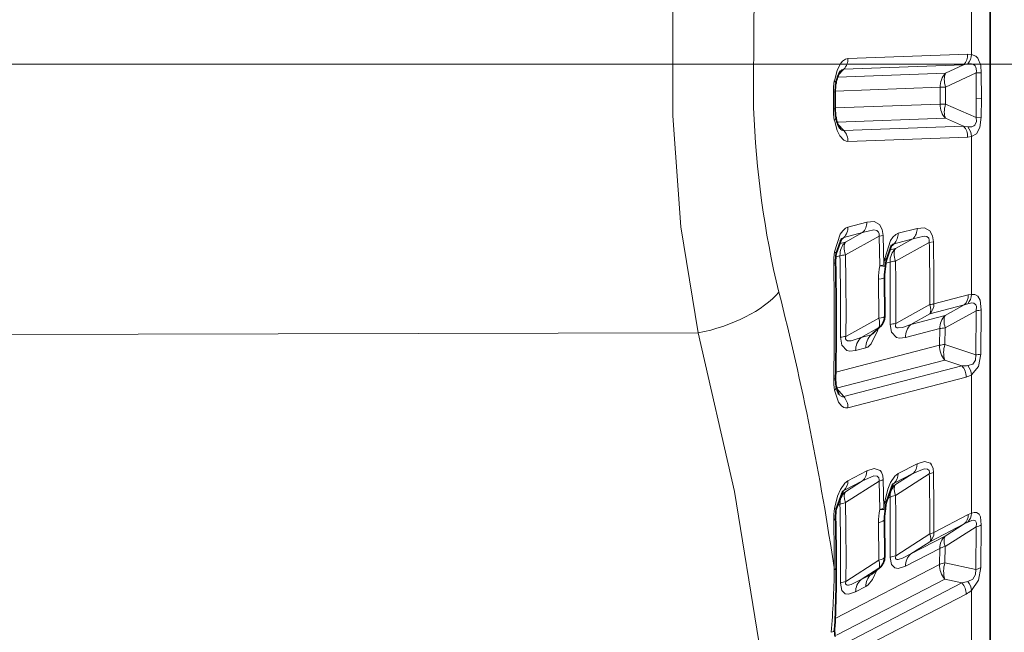
# Model space of a CAD drawing. Extents: x 0 to 210, y 0 to 297.
# Drawn here: x 150 to 160, y 219 to 226 of the extents above; entities that cross this region are included whole.
import ezdxf

# ---------------------------------------------------------------- set-up
doc = ezdxf.new("R2010")
doc.units = 0
doc.linetypes.add('DASHDOT', pattern=[18.5, 12, -3, 0.5, -3])

msp = doc.modelspace()

# ---------------------------------------------------------------- linework, layer by layer
at = {"color": 7, "lineweight": 13}
for p, q in [((159.999329, 241.028015), (159.999329, 225.383652)), ((159.959503, 225.38588), (158.682373, 225.339111)), ((159.959503, 225.38588), (159.999329, 225.383652)), ((158.638489, 225.225449), (158.578888, 225.16217)), ((159.915634, 225.271957), (158.638489, 225.225449)), ((159.915634, 225.271957), (159.723724, 225.181732)), ((160.050293, 225.186462), (159.723724, 225.033615)), ((159.915634, 225.271957), (159.960205, 225.280945)), ((160.104691, 225.188004), (160.050293, 225.186462)), ((160.050827, 224.909637), (160.050293, 225.186462)), ((160.105286, 224.911118), (160.104691, 225.188004)), ((158.571014, 225.139496), (159.723724, 225.181732)), ((158.526581, 224.981171), (158.546677, 224.982819)), ((158.526672, 224.846176), (158.526581, 224.981171)), ((158.546722, 224.991135), (159.665237, 225.032074)), ((159.665237, 225.032074), (159.665359, 224.903107)), ((159.723724, 225.033615), (159.723846, 224.904572)), ((159.665237, 224.852203), (159.665359, 224.903107)), ((159.723724, 224.853363), (159.723846, 224.904572)), ((160.050827, 224.909637), (160.050293, 224.710205)), ((160.105286, 224.911667), (160.050827, 224.910187)), ((160.105286, 224.911667), (160.104691, 224.711639)), ((158.526672, 224.846909), (158.526581, 224.801102)), ((158.526581, 224.801102), (158.546677, 224.802628)), ((158.546692, 224.811218), (159.665237, 224.852203)), ((159.723724, 224.853363), (159.665237, 224.852203)), ((159.723724, 224.853363), (160.050293, 224.710205)), ((158.567764, 224.658813), (159.723724, 224.701111)), ((159.723724, 224.701111), (159.915634, 224.616577)), ((160.104691, 224.711639), (160.050293, 224.710205)), ((158.638489, 224.569519), (158.573975, 224.639938)), ((159.915634, 224.616577), (158.638489, 224.569519)), ((159.960205, 224.609909), (159.915634, 224.616577)), ((159.959503, 224.501587), (158.682358, 224.454788)), ((159.999329, 224.506714), (159.959503, 224.501587)), ((159.999329, 224.506714), (159.999329, 222.822159)), ((158.882614, 223.593185), (158.681915, 223.54097)), ((159.419998, 223.526428), (159.217743, 223.473831)), ((158.638062, 223.429626), (158.597473, 223.390579)), ((158.838745, 223.48175), (158.638062, 223.429626)), ((158.655609, 223.380264), (158.838745, 223.48175)), ((158.655609, 223.244431), (159.01445, 223.442627)), ((159.058319, 223.450989), (159.01445, 223.442627)), ((159.021133, 223.127396), (159.01445, 223.442627)), ((159.065002, 223.135269), (159.058319, 223.450989)), ((159.376129, 223.41571), (159.173889, 223.363174)), ((159.189926, 223.312439), (159.376129, 223.41571)), ((158.584991, 223.361893), (158.655609, 223.380264)), ((159.120041, 223.29425), (159.189926, 223.312439)), ((159.173889, 223.363174), (159.132996, 223.323883)), ((159.189926, 223.177292), (159.549835, 223.376205)), ((159.593689, 223.384308), (159.549835, 223.376205)), ((158.553314, 223.222305), (158.597107, 223.233688)), ((159.07312, 223.195999), (159.065002, 223.135269)), ((159.07486, 223.206497), (159.07312, 223.195999)), ((159.082809, 223.118378), (159.021133, 223.127396)), ((159.087555, 223.155487), (159.131439, 223.166901)), ((159.010529, 222.567749), (159.008942, 222.983932)), ((159.966339, 222.816116), (159.599487, 222.720734)), ((159.999329, 222.822159), (159.966339, 222.816116)), ((159.555618, 222.713684), (159.191772, 222.510696)), ((159.92247, 222.709229), (159.555618, 222.613831)), ((159.92247, 222.709229), (159.720306, 222.596558)), ((159.959442, 222.722794), (159.92247, 222.709229)), ((159.010529, 222.567749), (158.660858, 222.372681)), ((159.555618, 222.613831), (159.353073, 222.501114)), ((159.353073, 222.501114), (159.720306, 222.596558)), ((160.050003, 222.64798), (159.720306, 222.464874)), ((160.050003, 222.64798), (160.044861, 222.175323)), ((160.10437, 222.658432), (160.098663, 222.185364)), ((159.010529, 222.46788), (158.822388, 222.36319)), ((158.93045, 222.391281), (159.010529, 222.46788)), ((159.294586, 222.360672), (159.661819, 222.456223)), ((159.658325, 222.278351), (159.661819, 222.456223)), ((159.716827, 222.286652), (159.720306, 222.464874)), ((157.084656, 222.410156), (144.939911, 222.383652)), ((158.822388, 222.36319), (158.93045, 222.391281)), ((158.552155, 221.990433), (159.658325, 222.278351)), ((158.763885, 222.22261), (158.871964, 222.250717)), ((159.716827, 222.286652), (160.044861, 222.175323)), ((158.561218, 221.820892), (159.716827, 222.121246)), ((159.898315, 222.059265), (158.638062, 221.730453)), ((159.716827, 222.121246), (159.898315, 222.059265)), ((159.942169, 221.939789), (158.681915, 221.611526)), ((159.999329, 221.962189), (159.999329, 220.486145)), ((158.561218, 221.820892), (158.638062, 221.730453)), ((159.419998, 221.014404), (159.217743, 220.909714)), ((158.882614, 220.93718), (158.681915, 220.833252)), ((159.376129, 220.911392), (159.173889, 220.806778)), ((159.189926, 220.791519), (159.376129, 220.911392)), ((159.189926, 220.676071), (159.549835, 220.90712)), ((158.838745, 220.833496), (158.638062, 220.729645)), ((158.655609, 220.715607), (158.838745, 220.833496)), ((158.655609, 220.599503), (159.01445, 220.829849)), ((159.021133, 220.525574), (159.01445, 220.829849)), ((159.065002, 220.540543), (159.058319, 220.845291)), ((159.140747, 220.766068), (159.189926, 220.791519)), ((159.173889, 220.806778), (159.157272, 220.793182)), ((159.173889, 220.806778), (159.162506, 220.79924)), ((158.605453, 220.689651), (158.655609, 220.715607)), ((158.638062, 220.729645), (158.62149, 220.716095)), ((158.638062, 220.729645), (158.626709, 220.722137)), ((158.563919, 220.562134), (158.597107, 220.579315)), ((159.07312, 220.601578), (159.065002, 220.540543)), ((159.07486, 220.612228), (159.07312, 220.601578)), ((159.07312, 220.601578), (159.091415, 220.598648)), ((159.07486, 220.612228), (159.092773, 220.606934)), ((159.09903, 220.63945), (159.131439, 220.656219)), ((158.540115, 220.536758), (158.558136, 220.531281)), ((159.966339, 220.471527), (159.599487, 220.281754)), ((159.999329, 220.486145), (159.966339, 220.471527)), ((159.010529, 219.98381), (159.008942, 220.385559)), ((159.92247, 220.372238), (159.555618, 220.182449)), ((159.92247, 220.372238), (159.720306, 220.241852)), ((159.959442, 220.392288), (159.92247, 220.372238)), ((160.10437, 220.36264), (160.098663, 219.906204)), ((159.555618, 220.267593), (159.191772, 220.032593)), ((160.050003, 220.341782), (159.720306, 220.129745)), ((160.050003, 220.341782), (160.044861, 219.885971)), ((159.353073, 220.051895), (159.720306, 220.241852)), ((159.555618, 220.182449), (159.353073, 220.051895)), ((159.294586, 219.921509), (159.661819, 220.111572)), ((159.658325, 219.93988), (159.661819, 220.111572)), ((159.716827, 219.957703), (159.720306, 220.129745)), ((158.546051, 219.364029), (159.658325, 219.93988)), ((159.010529, 219.98381), (158.660858, 219.757996)), ((159.716827, 219.957703), (160.044861, 219.885971)), ((159.010529, 219.898682), (158.822388, 219.777405)), ((158.822388, 219.777405), (158.93045, 219.833298)), ((158.93045, 219.833298), (159.010529, 219.898682)), ((158.93045, 219.833298), (158.939011, 219.838974)), ((159.019363, 219.904587), (159.010529, 219.898682)), ((158.561218, 219.185181), (159.716827, 219.78302)), ((159.898315, 219.74295), (158.638062, 219.089417)), ((159.716827, 219.78302), (159.898315, 219.74295)), ((159.942169, 219.623734), (158.681915, 218.970734)), ((158.763885, 219.646881), (158.871964, 219.70282)), ((159.999329, 219.660522), (159.999329, 219.074188))]:
    msp.add_line(p, q, dxfattribs=at)
at = {"color": 7, "lineweight": 35}
for p, q in [((160.200287, 224.924072), (160.200287, 240.278015)), ((158.546768, 224.847733), (158.546677, 224.982819)), ((160.200287, 210.278015), (160.200287, 224.924072)), ((158.546768, 224.847733), (158.546677, 224.802628)), ((158.55806, 223.257599), (158.612274, 223.413895)), ((159.092697, 223.189575), (159.14801, 223.347351)), ((159.092697, 223.189575), (159.09137, 223.181595)), ((159.082809, 223.118378), (159.084198, 223.128098)), ((159.09137, 223.181595), (159.084198, 223.128098)), ((159.074493, 222.585953), (159.072906, 223.003067)), ((158.950989, 222.404205), (159.028122, 222.477997)), ((158.950989, 222.404205), (158.949356, 222.402557)), ((159.092773, 220.606934), (159.161926, 220.798767)), ((158.558136, 220.531281), (158.626068, 220.721603)), ((159.091415, 220.598648), (159.084198, 220.544556)), ((159.092773, 220.606934), (159.091415, 220.598648)), ((159.082733, 220.534485), (159.084198, 220.544556)), ((159.074493, 220.020264), (159.072906, 220.42305)), ((158.939011, 219.838974), (158.93576, 219.83606)), ((158.939011, 219.838974), (159.019363, 219.904587))]:
    msp.add_line(p, q, dxfattribs=at)
at = {"color": 7, "linetype": 'DASHDOT', "lineweight": 13}
for p, q in [((159.503357, 225.278015), (118.684631, 225.278015)), ((154.783035, 225.278015), (188.29277, 225.278015))]:
    msp.add_line(p, q, dxfattribs=at)
at = {"color": 7, "lineweight": 13}
for points in [[(156.813599, 224.727158), (156.81601, 225.89447), (156.904999, 227.044525), (157.084656, 228.145874)], [(157.675262, 224.811386), (157.677704, 225.800415), (157.766769, 226.775299), (157.946304, 227.708832)], [(158.682373, 225.339111), (158.657211, 225.333328), (158.625046, 225.31073), (158.599365, 225.278061), (158.567596, 225.212585), (158.537186, 225.09996)], [(159.999329, 225.383652), (160.047638, 225.364456), (160.069, 225.342163), (160.098328, 225.264084), (160.104691, 225.188004)], [(159.960205, 225.280945), (159.998566, 225.282349), (160.016525, 225.278381), (160.039185, 225.262817), (160.04744, 225.248627), (160.052917, 225.20929), (160.050293, 225.186462)], [(157.084656, 222.410156), (156.901321, 223.543198), (156.813599, 224.727158)], [(158.537186, 224.683136), (158.568924, 224.569489), (158.596985, 224.513306), (158.637695, 224.468811), (158.662476, 224.457092), (158.682373, 224.454788)], [(160.050293, 224.710205), (160.052063, 224.665817), (160.035614, 224.628479), (160.025574, 224.6203), (160.002472, 224.611328), (159.960205, 224.609909)], [(160.104691, 224.711639), (160.090973, 224.603073), (160.054977, 224.536545), (159.999329, 224.506714)], [(158.681915, 223.54097), (158.657715, 223.530228), (158.626282, 223.501862), (158.600922, 223.4646), (158.540115, 223.274719)], [(158.838745, 223.48175), (158.958054, 223.510284), (158.991165, 223.502762), (159.008087, 223.487396), (159.014847, 223.468246), (159.01445, 223.442627)], [(158.882614, 223.593185), (158.960373, 223.598236), (159.019562, 223.566925), (159.048752, 223.514511), (159.058319, 223.450989)], [(159.419998, 223.526428), (159.499786, 223.53096), (159.557068, 223.498795), (159.584778, 223.447037), (159.593689, 223.384308)], [(159.217743, 223.473831), (159.192657, 223.462509), (159.161102, 223.433563), (159.135864, 223.396118), (159.07486, 223.206497)], [(159.376129, 223.41571), (159.496826, 223.443893), (159.522232, 223.438766), (159.54422, 223.420578), (159.550507, 223.401566), (159.549835, 223.376205)], [(160.10437, 222.658432), (160.091446, 222.761734), (160.069183, 222.801544), (160.037552, 222.820328), (159.999329, 222.822159)], [(160.050003, 222.64798), (160.052399, 222.691849), (160.047546, 222.709381), (160.025711, 222.729141), (160.00238, 222.731781), (159.959442, 222.722794)], [(158.871964, 222.250717), (158.893234, 222.259705), (158.930756, 222.293076), (158.999054, 222.432709), (159.006073, 222.456909)], [(159.13327, 222.501617), (159.145996, 222.420319), (159.200455, 222.361908), (159.231979, 222.354385), (159.294586, 222.360672)], [(159.191772, 222.510696), (159.188416, 222.489334), (159.190155, 222.480179), (159.197433, 222.470093), (159.203079, 222.466721), (159.216766, 222.463226), (159.265747, 222.468994), (159.353073, 222.501114)], [(157.084656, 222.410156), (157.470718, 220.716904), (157.7332, 219.117935), (157.884827, 217.577866), (157.931839, 215.911392), (157.855286, 214.240692), (157.650879, 212.525421), (157.306564, 210.721619), (157.084656, 209.805145)], [(158.602356, 222.363586), (158.615936, 222.280304), (158.670944, 222.223343), (158.702118, 222.216232), (158.763885, 222.22261)], [(158.660858, 222.372681), (158.657455, 222.354599), (158.658051, 222.346451), (158.662292, 222.336487), (158.676132, 222.327209), (158.688232, 222.325043), (158.71521, 222.326843), (158.822388, 222.36319)], [(160.044861, 222.175323), (160.043549, 222.121597), (160.013519, 222.078674), (159.962006, 222.061478)], [(160.098663, 222.185364), (160.075348, 222.052109), (159.999329, 221.962189)], [(158.681915, 221.611526), (158.65744, 221.609634), (158.638031, 221.614914), (158.612473, 221.632294), (158.582993, 221.671585), (158.540115, 221.800705)], [(159.419998, 221.014404), (159.499786, 221.039917), (159.562225, 221.01918), (159.575348, 221.00206), (159.589706, 220.961899), (159.593689, 220.922302)], [(158.838745, 220.833496), (158.958191, 220.883713), (158.995621, 220.88121), (159.011795, 220.865036), (159.015579, 220.8423), (159.01445, 220.829849)], [(158.882614, 220.93718), (158.960388, 220.962646), (159.024963, 220.943253), (159.038834, 220.925949), (159.05397, 220.885345), (159.058319, 220.845291)], [(159.217743, 220.909714), (159.183426, 220.883133), (159.137619, 220.81601), (159.107452, 220.743546), (159.07486, 220.612228)], [(159.376129, 220.911392), (159.496948, 220.961563), (159.532562, 220.958191), (159.547684, 220.942062), (159.551071, 220.919449), (159.549835, 220.90712)], [(158.681915, 220.833252), (158.648621, 220.807709), (158.602692, 220.741028), (158.572571, 220.668716), (158.540115, 220.536758)], [(160.10437, 220.36264), (160.094727, 220.447464), (160.080734, 220.476334), (160.052597, 220.494202), (160.027222, 220.49408), (159.999329, 220.486145)], [(160.050003, 220.341782), (160.053024, 220.376205), (160.050781, 220.39064), (160.042206, 220.405457), (160.036072, 220.4095), (160.021378, 220.41243), (160.00473, 220.410202), (159.959442, 220.392288)], [(159.191772, 220.032593), (159.188416, 220.011871), (159.19017, 220.003525), (159.197479, 219.99527), (159.203156, 219.993103), (159.216904, 219.992249), (159.265717, 220.006271), (159.353073, 220.051895)], [(159.13327, 220.014008), (159.146179, 219.938782), (159.181244, 219.902695), (159.21933, 219.89711), (159.294586, 219.921509)], [(158.871964, 219.70282), (158.899399, 219.722504), (158.944458, 219.78067), (158.988983, 219.880188)], [(160.044861, 219.885971), (160.043549, 219.832794), (160.013702, 219.784317), (159.962006, 219.757126)], [(160.098663, 219.906204), (160.075577, 219.770554), (159.999329, 219.660522)], [(158.602356, 219.739395), (158.616135, 219.66243), (158.651825, 219.627472), (158.689606, 219.622559), (158.763885, 219.646881)], [(158.660858, 219.757996), (158.657455, 219.740341), (158.658051, 219.732742), (158.666168, 219.720947), (158.676239, 219.717773), (158.688354, 219.717896), (158.715195, 219.724304), (158.822388, 219.777405)]]:
    msp.add_lwpolyline(points, dxfattribs=at)
for centre, radius, start, end in [((158.522842, 225.334869), 0.159415, 316.586474, 1.522458), ((159.799942, 225.381393), 0.159452, 316.588971, 1.607579), ((159.830704, 225.38887), 0.168653, 320.192708, 358.229717), ((158.645126, 225.171265), 0.054824, 96.978632, 143.389494), ((159.165466, 224.984161), 0.638886, 169.557657, 180.26838), ((158.523148, 225.070618), 0.032048, 4.217291, 64.442616), ((159.877701, 225.03598), 0.212281, 136.568936, 181.052295), ((167.470322, 225.152847), 9.800122, 181.996582, 193.608846), ((159.152573, 224.797699), 0.625985, 179.688712, 190.545957), ((158.519531, 224.714432), 0.035476, 299.413224, 358.833225), ((158.642258, 224.623245), 0.054229, 214.620229, 265.994638), ((158.519073, 224.458542), 0.163191, 358.681914, 42.902553), ((159.796188, 224.505585), 0.163221, 358.59764, 42.900927), ((159.828018, 224.500916), 0.17138, 1.93946, 39.503512), ((158.535736, 223.533524), 0.146103, 314.55954, 2.917482), ((158.73642, 223.585663), 0.146119, 314.560558, 2.944857), ((159.273911, 223.519531), 0.145985, 314.551815, 2.703139), ((158.653702, 223.375732), 0.056198, 106.193179, 137.354312), ((159.071671, 223.466995), 0.14597, 314.550733, 2.678949), ((158.791687, 223.241959), 0.194396, 134.534414, 182.43269), ((159.325851, 223.174225), 0.1942, 134.521614, 182.160275), ((159.189789, 223.308838), 0.05671, 106.310884, 137.320844), ((131.933731, 222.803558), 27.622033, 359.813568, 1.187902), ((131.889267, 222.810745), 27.710373, 359.813863, 1.186005), ((159.192795, 223.163971), 0.662006, 170.369015, 181.126321), ((158.534164, 223.249084), 0.025816, 19.637566, 76.933318), ((128.642151, 222.617905), 29.961282, 359.513731, 1.177676), ((128.592941, 222.627472), 30.068998, 359.514518, 1.175704), ((159.068817, 223.170105), 0.025753, 27.004251, 80.589238), ((159.068954, 223.180954), 0.025712, 19.966101, 76.998696), ((158.530228, 223.177246), 0.025795, 271.501464, 324.94749), ((127.67524, 222.534637), 30.861824, 358.855708, 1.144222), ((159.789185, 222.989639), 0.780277, 169.831793, 180.419778), ((159.063248, 223.098541), 0.036442, 54.679172, 87.263733), ((130.737015, 222.75592), 28.397398, 359.486974, 0.829244), ((130.68927, 222.765488), 28.503641, 359.487817, 0.82781), ((129.619476, 215.654083), 29.225522, 8.321578, 14.248099), ((159.820938, 222.812668), 0.145195, 314.469686, 1.361889), ((159.843887, 222.826477), 0.155381, 318.099112, 358.413887), ((159.454086, 222.717255), 0.145199, 314.470253, 1.367422), ((159.855286, 222.458832), 0.193166, 134.423601, 180.775235), ((160.035614, 222.877655), 0.229929, 273.585792, 287.415518), ((158.997879, 222.510315), 0.044274, 286.602493, 313.102921), ((159.225586, 222.093079), 0.418937, 94.629648, 102.731379), ((159.488068, 222.363388), 0.193187, 134.426101, 180.803526), ((158.69487, 221.954987), 0.419049, 94.655084, 102.75519), ((158.957397, 222.225449), 0.193215, 134.429379, 180.840764), ((159.065475, 222.25354), 0.19321, 134.428751, 180.83351), ((158.917145, 222.434357), 0.045198, 287.180403, 318.310718), ((159.744781, 221.871796), 0.415718, 93.855917, 102.004647), ((159.887939, 222.27417), 0.229603, 178.956721, 221.788609), ((159.955078, 222.20163), 0.252261, 160.362501, 198.645592), ((160.031952, 222.401733), 0.226591, 273.267034, 287.139524), ((159.916351, 222.468399), 0.409502, 267.475792, 276.402617), ((159.769989, 221.944519), 0.172219, 358.424788, 41.805699), ((159.821838, 221.951965), 0.177842, 3.294623, 37.998651), ((158.531204, 221.944016), 0.02521, 269.346389, 322.938786), ((159.879517, 222.184006), 0.252127, 284.39053, 298.374768), ((159.105621, 221.903656), 0.57485, 178.539506, 190.318007), ((158.508575, 221.839218), 0.049429, 309.313736, 4.490515), ((158.631409, 221.779404), 0.049865, 208.943413, 277.733329), ((158.50972, 221.615723), 0.17222, 358.60377, 41.798295), ((159.293304, 221.006638), 0.126561, 311.007316, 3.50238), ((158.755798, 220.928833), 0.126725, 311.024706, 3.761789), ((159.09108, 220.902023), 0.126544, 311.005325, 3.476407), ((159.513702, 221.084579), 0.181004, 281.509338, 296.243722), ((133.817963, 220.35437), 25.737798, 359.806853, 1.230618), ((133.778885, 220.368652), 25.820746, 359.807166, 1.228638), ((158.555115, 220.824982), 0.126706, 311.022653, 3.73242), ((158.977173, 221.007874), 0.181792, 281.825247, 296.522005), ((159.299911, 220.66481), 0.168215, 130.956037, 182.919081), ((158.765778, 220.588776), 0.168449, 130.977702, 183.211878), ((132.632111, 220.278549), 26.560803, 359.469416, 0.857552), ((130.684647, 219.984879), 27.9188, 359.496256, 1.219995), ((130.642227, 220.003937), 28.019709, 359.497082, 1.217941), ((132.672852, 220.259491), 26.461559, 359.468538, 0.859041), ((159.194183, 220.425827), 0.663385, 170.373359, 181.009907), ((159.759552, 220.390427), 0.750644, 169.628226, 180.370874), ((159.069916, 220.56929), 0.028795, 260.297673, 299.983538), ((159.840454, 220.466995), 0.125632, 310.877874, 2.059684), ((159.861481, 220.488785), 0.137685, 315.425055, 358.900551), ((158.521347, 220.44371), 0.030687, 287.90527, 347.570683), ((129.769409, 219.819061), 28.767664, 0.128963, 1.185243), ((160.030243, 220.478302), 0.137655, 278.232903, 302.655105), ((159.473602, 220.277222), 0.125637, 310.878693, 2.06565), ((159.829224, 220.115738), 0.167028, 130.81498, 181.427149), ((159.462006, 219.925781), 0.167052, 130.818326, 181.457667), ((159.232391, 219.800308), 0.235715, 99.918872, 114.877976), ((159.894516, 219.938919), 0.236329, 179.768858, 221.26166), ((159.753983, 219.727753), 0.232805, 99.181737, 114.273846), ((159.983826, 219.868866), 0.28099, 161.596634, 197.823647), ((147.101013, 220.111328), 11.438267, 355.50696, 358.860427), ((158.527908, 219.913147), 0.030327, 287.206412, 346.735683), ((159.039413, 219.707169), 0.167077, 130.821837, 181.490014), ((160.025711, 220.022156), 0.137255, 278.006414, 302.179833), ((158.701584, 219.525635), 0.235812, 99.943091, 114.897879), ((158.931351, 219.65126), 0.167083, 130.822684, 181.497855), ((159.765289, 219.626068), 0.177012, 359.239125, 41.30296), ((159.832504, 220.189911), 0.451753, 278.375305, 286.659321), ((159.823715, 219.647751), 0.176211, 4.161018, 38.341841), ((159.778015, 219.941544), 0.357699, 297.316779, 308.221039), ((158.498383, 219.261505), 0.045743, 277.117574, 339.438159)]:
    msp.add_arc(centre, radius, start, end, dxfattribs=at)
at = {"color": 7, "lineweight": 35}
for centre, radius, start, end in [((158.901276, 225.028854), 0.348577, 149.73489, 172.750852), ((159.03093, 224.985367), 0.484246, 169.581439, 180.301357), ((159.01825, 224.799667), 0.47156, 179.641215, 190.503064), ((158.881531, 224.755981), 0.328886, 187.365316, 209.951973), ((159.057953, 223.172607), 0.507074, 170.351202, 181.122195), ((127.799149, 222.545883), 30.758013, 358.850946, 1.14905), ((159.699188, 223.007126), 0.626316, 169.768477, 180.370779), ((158.9245, 222.586456), 0.149999, 313.698069, 359.812035), ((158.972076, 221.917557), 0.421203, 178.433283, 190.188697), ((158.817322, 221.878326), 0.261708, 187.732316, 208.197748), ((159.059631, 220.445633), 0.508754, 170.307079, 180.95073), ((159.670044, 220.426163), 0.597173, 169.549337, 180.298488), ((129.876831, 219.841461), 28.680324, 0.129493, 1.190198), ((158.9245, 220.020767), 0.15, 309.234558, 359.805206), ((146.215668, 219.886536), 12.341477, 357.023562, 0.091621), ((158.769501, 219.228363), 0.229492, 175.670061, 194.847365)]:
    msp.add_arc(centre, radius, start, end, dxfattribs=at)
at = {"color": 7, "lineweight": 13}
for centre, major_axis, ratio, start_param, end_param in [((159.83844, 225.030518), (0.085121, -0.180984), 0.530434, 3.522585466, 4.45134769), ((159.83844, 225.030518), (0.199997, 0.000656), 0.02112, 2.18159647, 2.617934258), ((159.83844, 224.849518), (0.007309, -0.19986), 0.865836, 4.667325013, 5.517069849), ((159.83844, 224.849518), (-0.08065, -0.183014), 0.545211, 4.927785301, 5.856547522), ((158.770325, 223.222168), (0.096954, -0.174927), 0.483023, 3.389318603, 4.327499335), ((159.304642, 223.154343), (0.097023, -0.174896), 0.481752, 3.389262603, 4.324093067), ((158.770325, 223.222168), (0.199959, 0.004089), 0.149914, 2.17874044, 2.615283507), ((158.935104, 223.144531), (-0.149979, -0.00238), 0.150282, 2.179362843, 2.615821618), ((159.304642, 223.154343), (0.199982, 0.002884), 0.149957, 2.179574564, 2.61601132), ((158.922913, 223.001434), (0.149994, 0.001633), 0.150144, 5.321659898, 6.283185307), ((157.080292, 222.910141), (0.968124, 0.250488), 0.488739, 4.591073661, 5.67843538), ((159.469589, 222.732391), (0.072922, -0.131088), 0.478023, 0.247173326, 1.172533198), ((159.469589, 222.732391), (-0.150002, 0.000488), 0.149998, 2.182155361, 2.618493062), ((158.9245, 222.586456), (0.072922, -0.131088), 0.478014, 0.24718172, 1.172507372), ((158.9245, 222.586456), (-0.150002, 0.000488), 0.150022, 2.182157606, 3.141592654), ((159.835022, 222.438461), (0.097389, -0.174683), 0.475245, 3.388327649, 4.306695094), ((159.835022, 222.438461), (0.199974, -0.003235), 0.150131, 2.184184759, 2.620649579), ((159.304642, 220.628723), (0.108269, -0.168152), 0.411544, 3.242910768, 4.177741229), ((158.770325, 220.552826), (0.108253, -0.168167), 0.412895, 3.24283801, 4.181018738), ((159.304642, 220.628723), (0.199974, 0.002975), 0.29847, 2.177283227, 2.613719982), ((158.770325, 220.552826), (0.199959, 0.004227), 0.298412, 2.175486277, 2.612029344), ((158.935104, 220.560989), (-0.149979, -0.002472), 0.29878, 2.176834979, 2.613293755), ((158.93512, 220.560989), (0.147629, -0.026505), 0.164856, 5.363731336, 6.283147487), ((158.922913, 220.421356), (0.149994, 0.001694), 0.298658, 5.319925854, 6.283185307), ((159.469589, 220.30455), (0.081261, -0.126083), 0.407569, 0.101206852, 1.026566724), ((159.469589, 220.30455), (-0.150002, 0.000504), 0.298524, 2.18267574, 2.619013441), ((159.835022, 220.079071), (0.108406, -0.168076), 0.404606, 3.242647066, 4.161014511), ((159.835022, 220.079071), (0.199974, -0.003357), 0.298633, 2.18676564, 2.623230461), ((158.9245, 220.020767), (0.081261, -0.126083), 0.40756, 0.101215865, 1.026541517), ((158.9245, 220.020767), (-0.150002, 0.000504), 0.298547, 2.182680256, 3.141592654)]:
    msp.add_ellipse(centre, major_axis=major_axis, ratio=ratio, start_param=start_param, end_param=end_param, dxfattribs=at)

doc.saveas('drawing.dxf')
